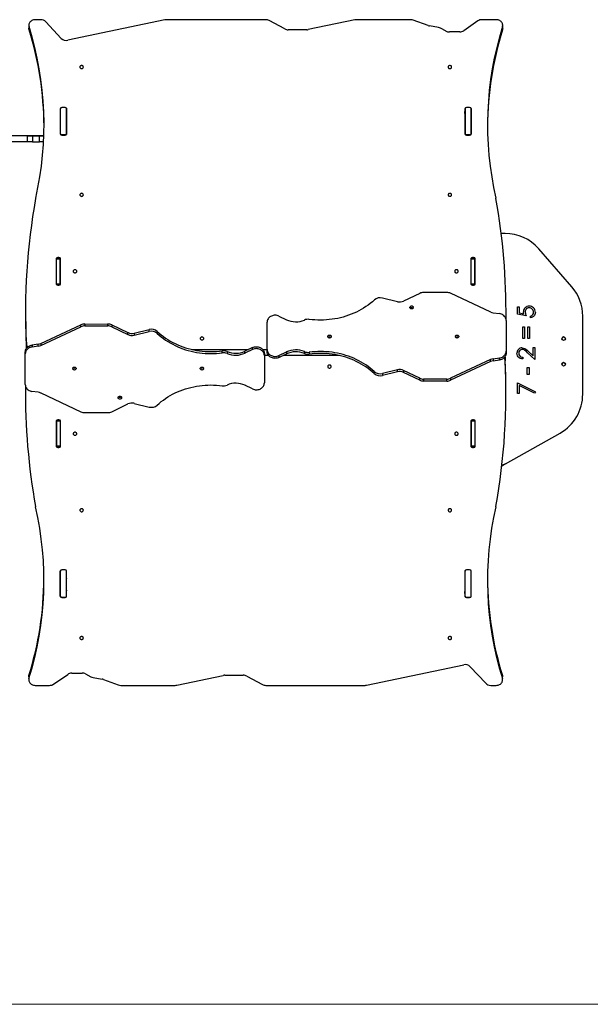
# Model space of a CAD drawing. Units: millimetres. Extents: x 181 to 283, y 67 to 161.
# Drawn here: x 212 to 248, y 67 to 129 of the extents above; entities that cross this region are included whole.
import ezdxf

# ---------------------------------------------------------------- set-up
doc = ezdxf.new("R2010")
doc.units = ezdxf.units.MM

msp = doc.modelspace()

# ---------------------------------------------------------------- linework, layer by layer
at = {"color": 7, "linetype": 'Continuous', "lineweight": 25}
for p, q in [((213.015, 128.566), (213.015, 128.372)), ((213.029, 128.477), (213.029, 128.283)), ((213.763, 128.91), (213.415, 128.91)), ((215.05, 127.739), (214.075, 128.782)), ((221.549, 128.9), (215.456, 127.62)), ((227.87, 128.91), (221.644, 128.91)), ((229.068, 128.329), (228.081, 128.858)), ((233.455, 128.9), (230.537, 128.287)), ((236.973, 128.91), (233.55, 128.91)), ((238.055, 128.541), (237.13, 128.882)), ((238.705, 128.424), (238.136, 128.52)), ((239.181, 128.195), (238.839, 128.378)), ((241.18, 128.834), (240.295, 128.22)), ((242.337, 128.91), (241.431, 128.91)), ((242.724, 128.283), (242.724, 128.477)), ((242.737, 128.372), (242.737, 128.566)), ((230.442, 128.278), (229.279, 128.278)), ((240.044, 128.143), (239.392, 128.143)), ((214.984, 123.322), (214.984, 121.755)), ((214.989, 123.351), (214.989, 121.726)), ((215.284, 123.408), (215.084, 123.408)), ((215.284, 123.408), (215.084, 123.408)), ((215.369, 123.366), (215.369, 121.711)), ((215.384, 121.755), (215.384, 123.322)), ((240.364, 123.322), (240.364, 121.755)), ((240.369, 123.091), (240.369, 123.158)), ((240.369, 123.051), (240.369, 123.091)), ((240.379, 123.367), (240.379, 121.71)), ((240.664, 123.408), (240.464, 123.408)), ((240.664, 123.408), (240.464, 123.408)), ((240.759, 123.349), (240.759, 121.728)), ((240.764, 121.755), (240.764, 123.322)), ((214.989, 122.547), (214.984, 122.547)), ((215.379, 122.235), (215.384, 122.235)), ((240.364, 122.235), (240.369, 122.235)), ((240.764, 122.596), (240.759, 122.596)), ((240.764, 122.578), (240.759, 122.578)), ((212.936, 121.631), (211.736, 121.631)), ((213.489, 121.631), (212.089, 121.631)), ((212.936, 121.631), (212.936, 121.631)), ((212.936, 121.251), (212.936, 121.631)), ((213.236, 121.631), (213.676, 121.631)), ((213.236, 121.631), (213.236, 121.251)), ((213.676, 121.251), (213.676, 121.631)), ((213.789, 121.631), (213.789, 121.631)), ((213.955, 121.631), (213.789, 121.631)), ((214.989, 122.167), (214.984, 122.167)), ((214.989, 122.143), (214.984, 122.143)), ((215.344, 121.686), (215.023, 121.686)), ((215.084, 121.669), (215.284, 121.669)), ((215.379, 122.065), (215.379, 122.067)), ((215.384, 122.067), (215.379, 122.067)), ((215.384, 122.065), (215.379, 122.065)), ((240.369, 122.067), (240.364, 122.067)), ((240.369, 122.065), (240.364, 122.065)), ((240.369, 122.065), (240.369, 122.067)), ((240.724, 121.686), (240.403, 121.686)), ((240.464, 121.669), (240.664, 121.669)), ((240.764, 122.098), (240.759, 122.098)), ((212.936, 121.251), (211.736, 121.251)), ((213.236, 121.251), (213.676, 121.251)), ((242.883, 115.513), (242.645, 115.513)), ((247.07, 112.17), (244.994, 114.552)), ((214.734, 113.924), (214.734, 112.357)), ((214.749, 113.907), (214.749, 113.954)), ((214.989, 113.907), (214.749, 113.907)), ((214.749, 112.354), (214.749, 113.907)), ((214.979, 113.956), (214.759, 113.956)), ((214.904, 114.01), (214.834, 114.01)), ((214.989, 113.954), (214.989, 113.907)), ((214.989, 112.354), (214.989, 113.907)), ((215.004, 112.357), (215.004, 113.924)), ((240.744, 113.924), (240.744, 112.357)), ((240.759, 113.907), (240.759, 113.954)), ((240.999, 113.907), (240.759, 113.907)), ((240.759, 112.354), (240.759, 113.907)), ((240.989, 113.956), (240.769, 113.956)), ((240.914, 114.01), (240.844, 114.01)), ((240.999, 113.954), (240.999, 113.907)), ((240.999, 112.354), (240.999, 113.907)), ((241.014, 112.357), (241.014, 113.924)), ((214.734, 112.894), (214.749, 112.894)), ((214.749, 112.354), (214.989, 112.354)), ((214.749, 112.311), (214.749, 112.354)), ((214.989, 112.354), (214.989, 112.311)), ((240.759, 112.354), (240.999, 112.354)), ((240.759, 112.311), (240.759, 112.354)), ((240.999, 112.906), (241.014, 112.906)), ((240.999, 112.354), (240.999, 112.311)), ((214.834, 112.271), (214.904, 112.271)), ((237.534, 111.758), (236.516, 111.271)), ((239.234, 111.812), (237.777, 111.812)), ((241.984, 110.586), (239.472, 111.76)), ((240.844, 112.271), (240.914, 112.271)), ((236.136, 111.234), (235.19, 111.467)), ((212.806, 110.611), (212.806, 110.417)), ((242.144, 110.54), (242.536, 110.486)), ((242.947, 110.417), (242.947, 110.611)), ((243.659, 110.909), (243.771, 110.909)), ((243.659, 110.457), (243.659, 110.909)), ((243.659, 110.909), (243.771, 110.909)), ((243.771, 110.909), (243.771, 110.535)), ((243.771, 110.535), (244.061, 110.475)), ((243.771, 110.535), (244.061, 110.475)), ((243.771, 110.535), (243.771, 110.535)), ((244.061, 110.475), (244.061, 110.475)), ((244.399, 110.951), (244.399, 110.951)), ((227.959, 108.237), (227.959, 109.954)), ((228.702, 110.331), (229.174, 110.105)), ((242.946, 110.152), (242.947, 110.417)), ((242.957, 110.06), (242.957, 108.133)), ((244.209, 110.345), (243.659, 110.457)), ((244.476, 110.232), (244.476, 110.331)), ((247.759, 105.443), (247.759, 110.331)), ((213.767, 108.614), (216.279, 109.786)), ((213.767, 108.492), (216.279, 109.664)), ((216.279, 109.664), (216.279, 109.786)), ((216.517, 109.838), (216.517, 109.716)), ((216.517, 109.838), (217.974, 109.837)), ((216.517, 109.716), (217.974, 109.716)), ((217.974, 109.716), (217.974, 109.837)), ((218.217, 109.783), (218.217, 109.661)), ((218.217, 109.783), (219.234, 109.296)), ((218.217, 109.661), (219.234, 109.174)), ((219.234, 109.174), (219.234, 109.296)), ((219.615, 109.258), (220.56, 109.491)), ((219.615, 109.136), (220.56, 109.369)), ((219.615, 109.258), (219.615, 109.136)), ((220.56, 109.369), (220.56, 109.491)), ((221.064, 109.37), (221.064, 109.248)), ((243.997, 109.654), (244.096, 109.654)), ((243.997, 108.92), (243.997, 109.654)), ((243.997, 109.654), (244.096, 109.654)), ((244.096, 109.654), (244.096, 108.92)), ((244.321, 109.654), (244.42, 109.654)), ((244.321, 108.92), (244.321, 109.654)), ((244.321, 109.654), (244.42, 109.654)), ((244.42, 109.654), (244.42, 108.92)), ((213.767, 108.614), (213.767, 108.492)), ((244.096, 108.92), (243.997, 108.92)), ((244.42, 108.92), (244.321, 108.92)), ((212.791, 107.967), (212.791, 108.089)), ((212.858, 108.378), (212.858, 108.571)), ((213.606, 108.567), (213.214, 108.514)), ((213.214, 108.514), (213.214, 108.392)), ((213.606, 108.445), (213.214, 108.392)), ((213.606, 108.445), (213.606, 108.567)), ((223.241, 108.242), (226.797, 108.242)), ((225.15, 108.033), (225.15, 108.155)), ((225.452, 108.115), (225.452, 107.993)), ((227.046, 108.361), (226.573, 108.135)), ((227.046, 108.239), (226.573, 108.013)), ((226.573, 108.013), (226.573, 108.135)), ((227.046, 108.239), (227.046, 108.361)), ((227.689, 108.242), (227.959, 108.242)), ((227.959, 108.115), (227.959, 108.237)), ((228.702, 107.861), (229.174, 108.087)), ((229.174, 108.087), (229.174, 107.965)), ((230.296, 107.985), (230.296, 108.107)), ((230.598, 108.066), (230.598, 107.944)), ((242.957, 108.133), (242.957, 108.011)), ((243.957, 108.342), (243.957, 108.342)), ((244.759, 107.609), (244.303, 108.035)), ((244.352, 108.12), (244.646, 107.844)), ((244.352, 108.12), (244.646, 107.844)), ((244.352, 108.12), (244.352, 108.12)), ((244.646, 108.356), (244.759, 108.356)), ((244.646, 107.844), (244.646, 108.356)), ((244.646, 108.356), (244.759, 108.356)), ((244.759, 108.356), (244.759, 107.609)), ((212.791, 106.039), (212.791, 107.967)), ((227.789, 107.984), (227.789, 107.862)), ((227.789, 107.862), (227.789, 106.145)), ((228.059, 107.858), (227.789, 107.858)), ((228.702, 107.739), (229.174, 107.965)), ((228.702, 107.861), (228.702, 107.739)), ((232.507, 107.858), (228.951, 107.858)), ((241.981, 107.608), (239.469, 106.435)), ((241.981, 107.486), (239.469, 106.313)), ((241.981, 107.486), (241.981, 107.608)), ((242.142, 107.655), (242.534, 107.707)), ((242.142, 107.655), (242.142, 107.533)), ((242.142, 107.533), (242.534, 107.585)), ((242.534, 107.585), (242.534, 107.707)), ((242.89, 107.722), (242.89, 107.528)), ((243.997, 107.75), (243.997, 107.651)), ((244.646, 107.844), (244.646, 107.844)), ((234.684, 106.729), (234.684, 106.851)), ((236.133, 106.963), (235.188, 106.73)), ((236.133, 106.841), (235.188, 106.609)), ((236.133, 106.841), (236.133, 106.963)), ((237.531, 106.438), (236.513, 106.925)), ((236.513, 106.925), (236.513, 106.803)), ((237.531, 106.316), (236.513, 106.803)), ((244.279, 107.101), (244.392, 107.101)), ((244.279, 106.678), (244.279, 107.101)), ((244.279, 107.101), (244.392, 107.101)), ((244.392, 107.101), (244.392, 106.678)), ((235.188, 106.73), (235.188, 106.609)), ((237.531, 106.316), (237.531, 106.438)), ((239.231, 106.383), (237.774, 106.384)), ((237.774, 106.384), (237.774, 106.262)), ((239.231, 106.261), (237.774, 106.262)), ((239.231, 106.261), (239.231, 106.383)), ((239.469, 106.435), (239.469, 106.313)), ((243.659, 106.156), (244.787, 105.578)), ((243.659, 105.479), (243.659, 106.156)), ((243.659, 106.156), (244.787, 105.578)), ((244.392, 106.678), (244.279, 106.678)), ((212.802, 105.947), (212.801, 105.682)), ((212.801, 105.682), (212.801, 105.489)), ((213.604, 105.56), (213.212, 105.614)), ((227.046, 105.769), (226.573, 105.994)), ((242.942, 105.489), (242.942, 105.682)), ((243.771, 105.989), (243.771, 105.479)), ((244.74, 105.493), (243.771, 105.989)), ((244.787, 105.578), (244.74, 105.493)), ((213.764, 105.513), (216.276, 104.339)), ((243.771, 105.479), (243.659, 105.479)), ((247.759, 105.443), (247.759, 105.443)), ((218.214, 104.341), (219.232, 104.828)), ((219.612, 104.865), (220.557, 104.632)), ((214.734, 103.742), (214.734, 102.175)), ((214.749, 103.742), (214.749, 103.788)), ((214.989, 103.742), (214.749, 103.742)), ((214.749, 103.742), (214.749, 102.192)), ((214.904, 103.829), (214.834, 103.829)), ((214.989, 103.788), (214.989, 103.742)), ((214.989, 103.742), (214.989, 102.192)), ((215.004, 102.175), (215.004, 103.742)), ((216.514, 104.287), (217.971, 104.287)), ((240.744, 103.742), (240.744, 102.175)), ((240.759, 103.742), (240.759, 103.788)), ((240.999, 103.742), (240.759, 103.742)), ((240.759, 103.742), (240.759, 102.192)), ((240.914, 103.829), (240.844, 103.829)), ((240.999, 103.788), (240.999, 103.742)), ((240.999, 103.742), (240.999, 102.192)), ((241.014, 102.175), (241.014, 103.742)), ((214.749, 103.177), (214.734, 103.177)), ((241.014, 103.189), (240.999, 103.189)), ((242.915, 101.074), (246.335, 103.005)), ((242.915, 101.074), (246.335, 103.005)), ((246.335, 103.005), (246.335, 103.005)), ((214.749, 102.192), (214.989, 102.192)), ((214.749, 102.146), (214.749, 102.192)), ((214.759, 102.143), (214.979, 102.143)), ((214.834, 102.089), (214.904, 102.089)), ((214.989, 102.192), (214.989, 102.146)), ((240.759, 102.192), (240.999, 102.192)), ((240.759, 102.146), (240.759, 102.192)), ((240.768, 102.143), (240.989, 102.143)), ((240.844, 102.089), (240.914, 102.089)), ((240.999, 102.192), (240.999, 102.146)), ((242.915, 101.074), (242.915, 101.074)), ((215.284, 94.431), (215.084, 94.431)), ((240.664, 94.431), (240.464, 94.431)), ((214.984, 94.344), (214.984, 92.777)), ((214.989, 92.75), (214.989, 94.372)), ((215.369, 92.732), (215.369, 94.39)), ((215.379, 94.05), (215.384, 94.05)), ((215.379, 93.88), (215.379, 93.881)), ((215.384, 93.881), (215.379, 93.881)), ((215.384, 93.88), (215.379, 93.88)), ((215.384, 92.777), (215.384, 94.344)), ((240.364, 94.344), (240.364, 92.777)), ((240.364, 94.05), (240.369, 94.05)), ((240.369, 93.881), (240.364, 93.881)), ((240.369, 93.88), (240.364, 93.88)), ((240.369, 93.88), (240.369, 93.881)), ((240.379, 92.733), (240.379, 94.389)), ((240.759, 92.748), (240.759, 94.373)), ((240.764, 92.777), (240.764, 94.344)), ((215.023, 92.709), (215.345, 92.709)), ((215.084, 92.691), (215.284, 92.691)), ((240.369, 93.066), (240.369, 93.065)), ((240.369, 92.943), (240.369, 93.065)), ((240.403, 92.709), (240.725, 92.709)), ((240.464, 92.691), (240.664, 92.691)), ((234.199, 87.199), (240.291, 88.479)), ((240.698, 88.36), (241.673, 87.318)), ((213.011, 87.727), (213.011, 87.534)), ((213.024, 87.816), (213.024, 87.623)), ((214.568, 87.265), (215.453, 87.88)), ((215.704, 87.956), (216.356, 87.956)), ((216.567, 87.904), (216.908, 87.721)), ((217.043, 87.676), (217.612, 87.58)), ((222.293, 87.199), (225.211, 87.812)), ((225.305, 87.822), (226.468, 87.822)), ((226.68, 87.77), (227.667, 87.241)), ((242.719, 87.623), (242.719, 87.816)), ((242.732, 87.534), (242.732, 87.727)), ((213.411, 87.189), (214.317, 87.189)), ((217.693, 87.558), (218.618, 87.217)), ((218.775, 87.189), (222.198, 87.189)), ((227.878, 87.189), (234.104, 87.189)), ((241.985, 87.189), (242.332, 87.189))]:
    msp.add_line(p, q, dxfattribs=at)
at = {"color": 9, "linetype": 'Continuous', "lineweight": 25}
for p, q in [((215.084, 123.408), (215.084, 123.408)), ((215.284, 123.408), (215.284, 123.408)), ((240.464, 123.408), (240.464, 123.408)), ((240.664, 123.408), (240.664, 123.408)), ((214.834, 114.01), (214.834, 113.956)), ((214.904, 113.956), (214.904, 114.01)), ((240.844, 114.01), (240.844, 113.956)), ((240.914, 113.956), (240.914, 114.01)), ((214.749, 112.85), (214.734, 112.85)), ((241.014, 112.837), (240.999, 112.837)), ((214.734, 103.245), (214.749, 103.245)), ((240.999, 103.233), (241.014, 103.233)), ((214.834, 102.143), (214.834, 102.089)), ((214.904, 102.089), (214.904, 102.143)), ((240.844, 102.143), (240.844, 102.089)), ((240.914, 102.089), (240.914, 102.143)), ((215.084, 92.709), (215.084, 92.691)), ((215.284, 92.691), (215.284, 92.709)), ((240.464, 92.709), (240.464, 92.691)), ((240.664, 92.691), (240.664, 92.709))]:
    msp.add_line(p, q, dxfattribs=at)
at = {"color": 7, "linetype": 'Continuous', "lineweight": 18}
msp.add_line((267.759, 67.199), (180.609, 67.199), dxfattribs=at)
at = {"color": 7, "linetype": 'Continuous', "lineweight": 25, "flags": 128}
for points in [[(213.415, 128.91), (213.359, 128.907), (213.304, 128.896), (213.251, 128.88), (213.202, 128.857), (213.156, 128.828), (213.116, 128.794), (213.082, 128.756), (213.054, 128.713), (213.034, 128.668), (213.021, 128.621), (213.015, 128.573), (213.018, 128.524), (213.029, 128.477)], [(213.029, 128.283), (213.018, 128.331), (213.015, 128.372)], [(242.724, 128.477), (242.734, 128.524), (242.737, 128.573), (242.732, 128.621), (242.719, 128.668), (242.699, 128.713), (242.671, 128.756), (242.637, 128.794), (242.596, 128.828), (242.551, 128.857), (242.501, 128.88), (242.449, 128.896), (242.393, 128.907), (242.337, 128.91)], [(242.737, 128.372), (242.734, 128.331), (242.724, 128.283)], [(216.324, 125.848), (216.352, 125.851), (216.379, 125.861), (216.401, 125.876), (216.419, 125.896), (216.43, 125.918), (216.434, 125.943), (216.43, 125.967), (216.419, 125.99), (216.401, 126.01), (216.379, 126.025), (216.352, 126.034), (216.324, 126.038), (216.295, 126.034), (216.269, 126.025), (216.246, 126.01), (216.228, 125.99), (216.217, 125.967), (216.214, 125.943), (216.217, 125.918), (216.228, 125.896), (216.246, 125.876), (216.269, 125.861), (216.295, 125.851), (216.324, 125.848)], [(239.424, 125.848), (239.452, 125.851), (239.479, 125.861), (239.501, 125.876), (239.519, 125.896), (239.53, 125.918), (239.534, 125.943), (239.53, 125.967), (239.519, 125.99), (239.501, 126.01), (239.479, 126.025), (239.452, 126.034), (239.424, 126.038), (239.395, 126.034), (239.369, 126.025), (239.346, 126.01), (239.328, 125.99), (239.317, 125.967), (239.314, 125.943), (239.317, 125.918), (239.328, 125.896), (239.346, 125.876), (239.369, 125.861), (239.395, 125.851), (239.424, 125.848)], [(214.989, 123.158), (214.985, 123.146), (214.984, 123.129)], [(215.384, 123.091), (215.373, 123.091), (215.369, 123.091)], [(215.384, 123.091), (215.373, 123.091), (215.369, 123.091)], [(215.384, 123.051), (215.373, 123.051), (215.369, 123.051)], [(240.369, 123.091), (240.365, 123.091), (240.364, 123.091)], [(240.369, 123.091), (240.365, 123.091), (240.364, 123.091)], [(240.369, 123.051), (240.365, 123.051), (240.364, 123.051)], [(240.764, 123.129), (240.762, 123.146), (240.759, 123.156)], [(212.936, 121.631), (212.939, 121.631), (212.95, 121.631), (212.968, 121.631), (212.993, 121.631), (213.024, 121.631), (213.059, 121.631), (213.1, 121.631), (213.143, 121.631), (213.189, 121.631), (213.236, 121.631)], [(213.789, 121.631), (213.786, 121.631), (213.775, 121.631), (213.757, 121.631), (213.732, 121.631), (213.701, 121.631), (213.666, 121.631), (213.625, 121.631), (213.582, 121.631), (213.536, 121.631), (213.489, 121.631)], [(213.676, 121.631), (213.723, 121.631), (213.769, 121.631), (213.812, 121.631), (213.852, 121.631), (213.888, 121.631), (213.919, 121.631), (213.943, 121.631), (213.955, 121.631)], [(213.236, 121.251), (213.189, 121.251), (213.143, 121.251), (213.1, 121.251), (213.059, 121.251), (213.024, 121.251), (212.993, 121.251), (212.968, 121.251), (212.95, 121.251), (212.939, 121.251), (212.936, 121.251)], [(213.939, 121.251), (213.919, 121.251), (213.888, 121.251), (213.852, 121.251), (213.812, 121.251), (213.769, 121.251), (213.723, 121.251), (213.676, 121.251)], [(216.324, 117.839), (216.352, 117.842), (216.379, 117.852), (216.401, 117.867), (216.419, 117.886), (216.43, 117.909), (216.434, 117.934), (216.43, 117.958), (216.419, 117.981), (216.401, 118.001), (216.379, 118.016), (216.352, 118.025), (216.324, 118.029), (216.295, 118.025), (216.269, 118.016), (216.246, 118.001), (216.228, 117.981), (216.217, 117.958), (216.214, 117.934), (216.217, 117.909), (216.228, 117.886), (216.246, 117.867), (216.269, 117.852), (216.295, 117.842), (216.324, 117.839)], [(239.424, 117.839), (239.452, 117.842), (239.479, 117.852), (239.501, 117.867), (239.519, 117.886), (239.53, 117.909), (239.534, 117.934), (239.53, 117.958), (239.519, 117.981), (239.501, 118.001), (239.479, 118.016), (239.452, 118.025), (239.424, 118.029), (239.395, 118.025), (239.369, 118.016), (239.346, 118.001), (239.328, 117.981), (239.317, 117.958), (239.314, 117.934), (239.317, 117.909), (239.328, 117.886), (239.346, 117.867), (239.369, 117.852), (239.395, 117.842), (239.424, 117.839)], [(215.911, 113.046), (215.939, 113.049), (215.966, 113.058), (215.989, 113.074), (216.006, 113.093), (216.017, 113.116), (216.021, 113.14), (216.017, 113.165), (216.006, 113.188), (215.989, 113.207), (215.966, 113.223), (215.939, 113.232), (215.911, 113.235), (215.882, 113.232), (215.856, 113.223), (215.833, 113.207), (215.816, 113.188), (215.805, 113.165), (215.801, 113.14), (215.805, 113.116), (215.816, 113.093), (215.833, 113.074), (215.856, 113.058), (215.882, 113.049), (215.911, 113.046)], [(239.837, 113.046), (239.865, 113.049), (239.892, 113.058), (239.915, 113.074), (239.932, 113.093), (239.943, 113.116), (239.947, 113.14), (239.943, 113.165), (239.932, 113.188), (239.915, 113.207), (239.892, 113.223), (239.865, 113.232), (239.837, 113.235), (239.808, 113.232), (239.782, 113.223), (239.759, 113.207), (239.742, 113.188), (239.731, 113.165), (239.727, 113.14), (239.731, 113.116), (239.742, 113.093), (239.759, 113.074), (239.782, 113.058), (239.808, 113.049), (239.837, 113.046)], [(234.687, 111.346), (234.562, 111.235), (234.432, 111.128), (234.297, 111.026), (234.158, 110.928), (234.014, 110.835), (233.866, 110.746), (233.715, 110.663), (233.56, 110.585), (233.401, 110.512), (233.239, 110.445), (233.074, 110.383), (232.907, 110.327), (232.737, 110.276), (232.565, 110.231), (232.391, 110.192), (232.215, 110.159), (232.038, 110.132), (231.86, 110.11), (231.681, 110.095), (231.502, 110.086), (231.322, 110.082), (231.142, 110.085), (230.963, 110.094), (230.784, 110.109), (230.606, 110.129)], [(237.024, 110.783), (236.995, 110.786), (236.969, 110.795), (236.946, 110.81), (236.929, 110.83), (236.918, 110.853), (236.914, 110.877), (236.918, 110.902), (236.929, 110.925), (236.946, 110.944), (236.969, 110.959), (236.995, 110.969), (237.024, 110.972), (237.052, 110.969), (237.079, 110.959), (237.102, 110.944), (237.119, 110.925), (237.13, 110.902), (237.134, 110.877), (237.13, 110.853), (237.119, 110.83), (237.102, 110.81), (237.079, 110.795), (237.052, 110.786), (237.024, 110.783)], [(242.957, 110.06), (242.953, 110.115), (242.941, 110.17), (242.921, 110.222), (242.893, 110.272), (242.858, 110.318), (242.816, 110.36), (242.769, 110.397), (242.716, 110.429), (242.659, 110.454), (242.599, 110.473), (242.536, 110.486)], [(244.061, 110.475), (244.044, 110.547), (244.039, 110.605)], [(244.395, 110.852), (244.339, 110.847), (244.285, 110.829), (244.238, 110.798), (244.2, 110.756), (244.172, 110.704), (244.157, 110.646), (244.152, 110.587)], [(244.476, 110.331), (244.537, 110.349), (244.591, 110.383), (244.632, 110.431), (244.663, 110.499), (244.674, 110.573)], [(244.476, 110.331), (244.537, 110.349), (244.591, 110.383), (244.632, 110.431), (244.663, 110.499), (244.674, 110.573)], [(244.787, 110.567), (244.78, 110.498), (244.76, 110.43), (244.724, 110.37), (244.676, 110.318), (244.616, 110.276), (244.548, 110.247), (244.476, 110.232)], [(228.702, 110.331), (228.647, 110.353), (228.589, 110.37), (228.529, 110.381), (228.468, 110.385), (228.407, 110.383), (228.347, 110.374), (228.288, 110.359), (228.232, 110.338), (228.18, 110.311), (228.131, 110.279), (228.088, 110.242), (228.05, 110.201), (228.018, 110.156), (227.993, 110.109), (227.974, 110.058), (227.963, 110.007), (227.959, 109.954)], [(221.064, 109.37), (221.189, 109.259), (221.319, 109.151), (221.454, 109.049), (221.593, 108.951), (221.737, 108.858), (221.885, 108.769), (222.037, 108.686), (222.192, 108.608), (222.351, 108.535), (222.513, 108.468), (222.678, 108.406), (222.846, 108.349), (223.016, 108.299), (223.188, 108.254), (223.363, 108.215), (223.538, 108.182), (223.716, 108.155), (223.894, 108.134), (224.073, 108.119), (224.253, 108.11), (224.433, 108.107), (224.613, 108.11), (224.792, 108.119), (224.971, 108.134), (225.15, 108.155)], [(221.064, 109.248), (221.189, 109.137), (221.319, 109.029), (221.454, 108.927), (221.593, 108.829), (221.737, 108.736), (221.885, 108.647), (222.037, 108.564), (222.192, 108.486), (222.351, 108.413), (222.513, 108.346), (222.678, 108.284), (222.846, 108.227), (223.016, 108.177), (223.188, 108.132), (223.363, 108.093), (223.538, 108.06), (223.716, 108.033), (223.894, 108.012), (224.073, 107.997), (224.253, 107.988), (224.433, 107.985), (224.613, 107.988), (224.792, 107.997), (224.971, 108.012), (225.15, 108.033)], [(223.876, 108.836), (223.905, 108.839), (223.931, 108.848), (223.954, 108.864), (223.972, 108.883), (223.983, 108.906), (223.986, 108.931), (223.983, 108.955), (223.972, 108.978), (223.954, 108.998), (223.931, 109.013), (223.905, 109.022), (223.876, 109.025), (223.848, 109.022), (223.821, 109.013), (223.799, 108.998), (223.781, 108.978), (223.77, 108.955), (223.766, 108.931), (223.77, 108.906), (223.781, 108.883), (223.799, 108.864), (223.821, 108.848), (223.848, 108.839), (223.876, 108.836)], [(231.876, 108.958), (231.848, 108.961), (231.821, 108.97), (231.799, 108.986), (231.781, 109.005), (231.77, 109.028), (231.766, 109.053), (231.77, 109.077), (231.781, 109.1), (231.799, 109.12), (231.821, 109.135), (231.848, 109.144), (231.876, 109.147), (231.905, 109.144), (231.931, 109.135), (231.954, 109.12), (231.972, 109.1), (231.983, 109.077), (231.986, 109.053), (231.983, 109.028), (231.972, 109.005), (231.954, 108.986), (231.931, 108.97), (231.905, 108.961), (231.876, 108.958)], [(239.876, 108.958), (239.848, 108.961), (239.821, 108.97), (239.799, 108.986), (239.781, 109.005), (239.77, 109.028), (239.766, 109.053), (239.77, 109.077), (239.781, 109.1), (239.799, 109.12), (239.821, 109.135), (239.848, 109.144), (239.876, 109.147), (239.905, 109.144), (239.931, 109.135), (239.954, 109.12), (239.972, 109.1), (239.983, 109.077), (239.986, 109.053), (239.983, 109.028), (239.972, 109.005), (239.954, 108.986), (239.931, 108.97), (239.905, 108.961), (239.876, 108.958)], [(212.791, 108.089), (212.795, 108.144), (212.807, 108.198), (212.827, 108.251), (212.855, 108.301), (212.891, 108.347), (212.932, 108.389), (212.98, 108.426), (213.033, 108.458), (213.09, 108.483), (213.151, 108.502), (213.214, 108.514)], [(213.214, 108.392), (213.151, 108.38), (213.09, 108.361), (213.033, 108.336), (212.98, 108.304), (212.932, 108.267), (212.891, 108.225), (212.855, 108.179), (212.827, 108.129), (212.807, 108.076), (212.795, 108.022), (212.791, 107.967)], [(212.867, 108.318), (212.864, 108.33), (212.858, 108.378)], [(227.046, 108.361), (227.101, 108.383), (227.159, 108.4), (227.219, 108.41), (227.28, 108.415), (227.341, 108.412), (227.401, 108.404), (227.459, 108.389), (227.515, 108.368), (227.568, 108.341), (227.616, 108.309), (227.66, 108.272), (227.698, 108.231), (227.73, 108.186), (227.755, 108.138), (227.774, 108.088), (227.785, 108.037), (227.789, 107.984)], [(227.789, 107.862), (227.785, 107.915), (227.774, 107.966), (227.755, 108.016), (227.73, 108.064), (227.698, 108.109), (227.66, 108.15), (227.616, 108.187), (227.568, 108.219), (227.515, 108.246), (227.459, 108.267), (227.401, 108.282), (227.341, 108.29), (227.28, 108.293), (227.219, 108.288), (227.159, 108.278), (227.101, 108.261), (227.046, 108.239)], [(227.959, 108.237), (227.963, 108.185), (227.974, 108.133), (227.993, 108.083), (228.018, 108.035), (228.05, 107.99), (228.088, 107.949), (228.131, 107.912), (228.18, 107.88), (228.232, 107.853), (228.288, 107.832), (228.347, 107.818), (228.407, 107.809), (228.468, 107.807), (228.529, 107.811), (228.589, 107.821), (228.647, 107.838), (228.702, 107.861)], [(228.702, 107.739), (228.647, 107.716), (228.589, 107.699), (228.529, 107.689), (228.468, 107.685), (228.407, 107.687), (228.347, 107.696), (228.288, 107.711), (228.232, 107.731), (228.18, 107.758), (228.131, 107.79), (228.088, 107.827), (228.05, 107.868), (228.018, 107.913), (227.993, 107.961), (227.974, 108.011), (227.963, 108.063), (227.959, 108.115)], [(234.684, 106.851), (234.559, 106.963), (234.429, 107.07), (234.294, 107.172), (234.155, 107.27), (234.011, 107.364), (233.863, 107.452), (233.711, 107.535), (233.556, 107.613), (233.397, 107.686), (233.235, 107.754), (233.07, 107.816), (232.902, 107.872), (232.732, 107.922), (232.559, 107.967), (232.385, 108.006), (232.209, 108.039), (232.032, 108.066), (231.854, 108.087), (231.675, 108.103), (231.495, 108.112), (231.315, 108.115), (231.135, 108.112), (230.955, 108.102), (230.776, 108.087), (230.598, 108.066)], [(242.534, 107.707), (242.597, 107.719), (242.657, 107.738), (242.715, 107.763), (242.768, 107.795), (242.815, 107.832), (242.857, 107.874), (242.892, 107.921), (242.92, 107.97), (242.941, 108.023), (242.953, 108.077), (242.957, 108.133)], [(242.957, 108.011), (242.953, 107.955), (242.941, 107.901), (242.92, 107.848), (242.892, 107.799), (242.857, 107.752), (242.815, 107.71), (242.768, 107.673), (242.715, 107.641), (242.657, 107.616), (242.597, 107.597), (242.534, 107.585)], [(243.997, 107.651), (243.918, 107.66), (243.841, 107.684), (243.772, 107.724), (243.714, 107.778), (243.667, 107.848), (243.639, 107.927), (243.63, 108.01)], [(243.743, 108.005), (243.753, 107.931), (243.783, 107.863), (243.833, 107.808), (243.883, 107.777), (243.939, 107.759), (243.997, 107.75)], [(243.743, 108.005), (243.753, 107.931), (243.783, 107.863), (243.833, 107.808), (243.883, 107.777), (243.939, 107.759), (243.997, 107.75)], [(243.957, 108.342), (244.043, 108.332), (244.124, 108.301), (244.197, 108.253), (244.276, 108.188), (244.352, 108.12)], [(243.957, 108.342), (244.043, 108.332), (244.124, 108.301), (244.197, 108.253), (244.276, 108.188), (244.352, 108.12)], [(244.303, 108.035), (244.22, 108.113), (244.132, 108.185), (244.081, 108.216), (244.025, 108.237), (243.966, 108.243)], [(234.684, 106.729), (234.559, 106.841), (234.429, 106.948), (234.294, 107.05), (234.155, 107.148), (234.011, 107.242), (233.863, 107.33), (233.711, 107.413), (233.556, 107.491), (233.397, 107.564), (233.235, 107.632), (233.07, 107.694), (232.902, 107.75), (232.732, 107.8), (232.559, 107.845), (232.385, 107.884), (232.209, 107.917), (232.032, 107.944), (231.854, 107.965), (231.675, 107.981), (231.495, 107.99), (231.315, 107.993), (231.135, 107.99), (230.955, 107.98), (230.776, 107.965), (230.598, 107.944)], [(242.88, 107.781), (242.883, 107.769), (242.89, 107.722)], [(215.871, 107.141), (215.9, 107.138), (215.926, 107.129), (215.949, 107.114), (215.967, 107.094), (215.978, 107.071), (215.981, 107.047), (215.978, 107.022), (215.967, 106.999), (215.949, 106.98), (215.926, 106.965), (215.9, 106.955), (215.871, 106.952), (215.843, 106.955), (215.816, 106.965), (215.794, 106.98), (215.776, 106.999), (215.765, 107.022), (215.761, 107.047), (215.765, 107.071), (215.776, 107.094), (215.794, 107.114), (215.816, 107.129), (215.843, 107.138), (215.871, 107.141)], [(223.871, 107.141), (223.9, 107.138), (223.926, 107.129), (223.949, 107.114), (223.967, 107.094), (223.978, 107.071), (223.981, 107.047), (223.978, 107.022), (223.967, 106.999), (223.949, 106.98), (223.926, 106.965), (223.9, 106.955), (223.871, 106.952), (223.843, 106.955), (223.816, 106.965), (223.794, 106.98), (223.776, 106.999), (223.765, 107.022), (223.761, 107.047), (223.765, 107.071), (223.776, 107.094), (223.794, 107.114), (223.816, 107.129), (223.843, 107.138), (223.871, 107.141)], [(231.871, 107.263), (231.843, 107.26), (231.816, 107.251), (231.794, 107.236), (231.776, 107.216), (231.765, 107.193), (231.761, 107.169), (231.765, 107.144), (231.776, 107.121), (231.794, 107.102), (231.816, 107.087), (231.843, 107.077), (231.871, 107.074), (231.9, 107.077), (231.926, 107.087), (231.949, 107.102), (231.967, 107.121), (231.978, 107.144), (231.981, 107.169), (231.978, 107.193), (231.967, 107.216), (231.949, 107.236), (231.926, 107.251), (231.9, 107.26), (231.871, 107.263)], [(227.046, 105.769), (227.101, 105.746), (227.159, 105.729), (227.219, 105.719), (227.28, 105.714), (227.341, 105.717), (227.401, 105.725), (227.459, 105.74), (227.515, 105.761), (227.568, 105.788), (227.616, 105.82), (227.66, 105.857), (227.698, 105.898), (227.73, 105.943), (227.755, 105.991), (227.774, 106.041), (227.785, 106.093), (227.789, 106.145)], [(212.791, 106.039), (212.795, 105.984), (212.807, 105.93), (212.827, 105.877), (212.855, 105.827), (212.89, 105.781), (212.932, 105.739), (212.979, 105.702), (213.032, 105.67), (213.089, 105.645), (213.149, 105.626), (213.212, 105.614)], [(221.061, 104.753), (221.186, 104.864), (221.316, 104.971), (221.451, 105.074), (221.59, 105.172), (221.734, 105.265), (221.881, 105.353), (222.033, 105.436), (222.188, 105.514), (222.347, 105.587), (222.509, 105.654), (222.674, 105.716), (222.841, 105.772), (223.011, 105.823), (223.183, 105.868), (223.357, 105.907), (223.532, 105.94), (223.709, 105.968), (223.888, 105.989), (224.066, 106.004), (224.246, 106.014), (224.426, 106.017), (224.605, 106.014), (224.785, 106.005), (224.964, 105.991), (225.142, 105.97)], [(218.724, 105.317), (218.752, 105.313), (218.779, 105.304), (218.802, 105.289), (218.819, 105.269), (218.83, 105.246), (218.834, 105.222), (218.83, 105.197), (218.819, 105.175), (218.802, 105.155), (218.779, 105.14), (218.752, 105.13), (218.724, 105.127), (218.695, 105.13), (218.669, 105.14), (218.646, 105.155), (218.629, 105.175), (218.618, 105.197), (218.614, 105.222), (218.618, 105.246), (218.629, 105.269), (218.646, 105.289), (218.669, 105.304), (218.695, 105.313), (218.724, 105.317)], [(215.911, 103.054), (215.882, 103.05), (215.856, 103.041), (215.833, 103.026), (215.816, 103.006), (215.805, 102.983), (215.801, 102.959), (215.805, 102.934), (215.816, 102.911), (215.833, 102.892), (215.856, 102.877), (215.882, 102.867), (215.911, 102.864), (215.939, 102.867), (215.966, 102.877), (215.989, 102.892), (216.006, 102.911), (216.017, 102.934), (216.021, 102.959), (216.017, 102.983), (216.006, 103.006), (215.989, 103.026), (215.966, 103.041), (215.939, 103.05), (215.911, 103.054)], [(239.837, 103.054), (239.808, 103.05), (239.782, 103.041), (239.759, 103.026), (239.742, 103.006), (239.731, 102.983), (239.727, 102.959), (239.731, 102.934), (239.742, 102.911), (239.759, 102.892), (239.782, 102.877), (239.808, 102.867), (239.837, 102.864), (239.865, 102.867), (239.892, 102.877), (239.915, 102.892), (239.932, 102.911), (239.943, 102.934), (239.947, 102.959), (239.943, 102.983), (239.932, 103.006), (239.915, 103.026), (239.892, 103.041), (239.865, 103.05), (239.837, 103.054)], [(242.684, 100.958), (242.788, 101.007), (242.915, 101.074)], [(242.915, 101.074), (242.788, 101.007), (242.684, 100.958)], [(216.324, 98.26), (216.296, 98.257), (216.269, 98.247), (216.246, 98.232), (216.229, 98.213), (216.218, 98.19), (216.214, 98.165), (216.218, 98.141), (216.229, 98.118), (216.246, 98.098), (216.269, 98.083), (216.296, 98.074), (216.324, 98.071), (216.353, 98.074), (216.379, 98.083), (216.402, 98.098), (216.419, 98.118), (216.43, 98.141), (216.434, 98.165), (216.43, 98.19), (216.419, 98.213), (216.402, 98.232), (216.379, 98.247), (216.353, 98.257), (216.324, 98.26)], [(239.424, 98.26), (239.396, 98.257), (239.369, 98.247), (239.347, 98.232), (239.329, 98.213), (239.318, 98.19), (239.314, 98.165), (239.318, 98.141), (239.329, 98.118), (239.347, 98.098), (239.369, 98.083), (239.396, 98.074), (239.424, 98.071), (239.453, 98.074), (239.479, 98.083), (239.502, 98.098), (239.52, 98.118), (239.531, 98.141), (239.534, 98.165), (239.531, 98.19), (239.52, 98.213), (239.502, 98.232), (239.479, 98.247), (239.453, 98.257), (239.424, 98.26)], [(214.984, 92.97), (214.986, 92.953), (214.989, 92.943)], [(215.369, 93.066), (215.373, 93.066), (215.384, 93.066)], [(215.384, 93.065), (215.373, 93.065), (215.369, 93.065)], [(240.364, 93.066), (240.365, 93.066), (240.369, 93.066)], [(240.369, 93.065), (240.365, 93.065), (240.364, 93.065)], [(240.759, 92.941), (240.762, 92.953), (240.764, 92.97)], [(216.324, 90.251), (216.296, 90.248), (216.269, 90.238), (216.247, 90.223), (216.229, 90.204), (216.218, 90.181), (216.214, 90.156), (216.218, 90.132), (216.229, 90.109), (216.247, 90.089), (216.269, 90.074), (216.296, 90.065), (216.324, 90.062), (216.353, 90.065), (216.379, 90.074), (216.402, 90.089), (216.42, 90.109), (216.431, 90.132), (216.434, 90.156), (216.431, 90.181), (216.42, 90.204), (216.402, 90.223), (216.379, 90.238), (216.353, 90.248), (216.324, 90.251)], [(239.424, 90.251), (239.396, 90.248), (239.369, 90.238), (239.347, 90.223), (239.329, 90.204), (239.318, 90.181), (239.314, 90.156), (239.318, 90.132), (239.329, 90.109), (239.347, 90.089), (239.369, 90.074), (239.396, 90.065), (239.424, 90.062), (239.453, 90.065), (239.479, 90.074), (239.502, 90.089), (239.52, 90.109), (239.531, 90.132), (239.534, 90.156), (239.531, 90.181), (239.52, 90.204), (239.502, 90.223), (239.479, 90.238), (239.453, 90.248), (239.424, 90.251)], [(213.011, 87.727), (213.013, 87.768), (213.024, 87.816)], [(242.719, 87.816), (242.729, 87.768), (242.732, 87.727)], [(213.024, 87.623), (213.013, 87.575), (213.011, 87.527), (213.016, 87.478), (213.029, 87.431), (213.049, 87.386), (213.077, 87.344), (213.111, 87.305), (213.151, 87.271), (213.197, 87.243), (213.246, 87.22), (213.299, 87.203), (213.354, 87.193), (213.411, 87.189)], [(242.332, 87.189), (242.389, 87.193), (242.444, 87.203), (242.497, 87.22), (242.546, 87.243), (242.592, 87.271), (242.632, 87.305), (242.666, 87.344), (242.694, 87.386), (242.714, 87.431), (242.727, 87.478), (242.732, 87.527), (242.729, 87.575), (242.719, 87.623)]]:
    msp.add_lwpolyline(points, dxfattribs=at)
at = {"color": 7, "linetype": 'Continuous', "lineweight": 25}
for centre in [(246.559, 108.913), (246.559, 107.313)]:
    msp.add_circle(centre, 0.11, dxfattribs=at)
for centre, radius, start, end in [((193.363, 122.332), 20.604, 347.06949, 17.35066), ((213.769, 128.483), 0.427, 44.3607, 90.8533), ((221.643, 128.449), 0.461, 89.98277, 101.8371), ((227.872, 128.461), 0.449, 62.15256, 90.21354), ((233.55, 128.449), 0.461, 89.98277, 101.8371), ((236.973, 128.454), 0.456, 69.88631, 90.08279), ((238.21, 128.962), 0.449, 249.80507, 260.46469), ((238.633, 127.99), 0.44, 61.99642, 80.56388), ((241.428, 128.469), 0.441, 89.61663, 124.1815), ((262.39, 122.332), 20.604, 162.64934, 192.93051), ((193.263, 122.121), 20.704, 0.30926, 17.3157), ((229.278, 128.726), 0.449, 242.15256, 270.21354), ((230.443, 128.739), 0.461, 269.98277, 281.8371), ((239.39, 128.592), 0.449, 242.15256, 270.21354), ((240.047, 128.585), 0.441, 269.61663, 304.1815), ((262.49, 122.121), 20.704, 162.6843, 179.69074), ((215.361, 128.047), 0.437, 224.79302, 282.67939), ((215.077, 123.315), 0.0938, 86.05329, 175.41585), ((215.29, 123.315), 0.0938, 4.58415, 93.94671), ((215.306, 123.129), 0.0775, 0.3636, 35.26473), ((215.469, 122.952), 0.1, 149.06313, 179.99977), ((215.469, 122.95), 0.1, 149.06313, 179.99977), ((240.457, 123.315), 0.0938, 86.05329, 175.41585), ((240.441, 123.128), 0.0776, 143.88311, 179.62281), ((240.279, 122.952), 0.1, 0.00023, 31.70137), ((240.279, 122.95), 0.1, 0.00023, 31.70137), ((240.67, 123.315), 0.0938, 4.58415, 93.94671), ((215.379, 122.245), 0.01, 180, 270), ((240.369, 122.245), 0.01, 270, 0), ((215.077, 121.762), 0.0938, 184.58415, 273.94671), ((215.29, 121.762), 0.0938, 266.05329, 355.41585), ((215.379, 122.057), 0.01, 90, 180), ((215.379, 122.055), 0.01, 90, 180), ((240.457, 121.762), 0.0938, 184.58415, 273.94671), ((240.369, 122.057), 0.01, 0, 90), ((240.369, 122.055), 0.01, 0, 90), ((240.67, 121.762), 0.0938, 266.05329, 355.41585), ((252.785, 110.61), 39.979, 169.77356, 182.92336), ((213.738, 117.654), 0.301, 167.08469, 169.78901), ((242.015, 117.654), 0.301, 10.21099, 12.91531), ((202.933, 110.606), 40.014, 359.35867, 10.22282), ((242.883, 112.713), 2.8, 41.06417, 90), ((214.828, 113.917), 0.0938, 86.05329, 175.41585), ((214.812, 113.731), 0.0777, 143.78626, 179.62125), ((214.911, 113.917), 0.0938, 4.58415, 93.94671), ((214.927, 113.731), 0.0777, 0.37875, 36.21374), ((240.837, 113.917), 0.0938, 86.05329, 175.41585), ((240.821, 113.731), 0.0777, 143.78626, 179.62125), ((240.92, 113.917), 0.0938, 4.58415, 93.94671), ((240.936, 113.731), 0.0777, 0.37875, 36.21374), ((214.828, 112.364), 0.0938, 184.58415, 273.94671), ((214.911, 112.364), 0.0938, 266.05329, 355.41585), ((240.837, 112.364), 0.0938, 184.58415, 273.94671), ((240.92, 112.364), 0.0938, 266.05329, 355.41585), ((237.775, 111.248), 0.564, 89.838, 115.31079), ((239.235, 111.248), 0.565, 65.18161, 90.15301), ((244.959, 110.331), 2.8, 0, 41.06417), ((235.052, 110.932), 0.552, 75.52636, 131.40452), ((236.273, 111.788), 0.571, 256.1035, 295.17749), ((237.024, 110.73), 0.121, 45.83224, 134.16776), ((242.218, 111.091), 0.556, 245.07884, 262.27285), ((244.382, 110.608), 0.343, 87.18823, 180.5946), ((244.382, 110.608), 0.343, 87.18823, 180.5946), ((244.826, 110.616), 0.674, 182.46512, 203.73706), ((244.826, 110.616), 0.674, 182.46512, 203.73706), ((244.399, 110.577), 0.275, 359.16616, 90.7886), ((244.413, 110.577), 0.374, 358.50402, 92.0853), ((244.413, 110.577), 0.374, 358.50402, 92.0853), ((252.695, 110.418), 39.889, 180.00018, 182.93129), ((229.757, 111.343), 1.369, 244.80569, 293.44795), ((230.529, 109.564), 0.571, 82.25544, 113.42538), ((216.515, 109.273), 0.565, 89.82239, 114.79222), ((216.515, 109.151), 0.565, 89.82239, 114.79222), ((217.975, 109.274), 0.564, 64.66299, 90.13741), ((217.975, 109.152), 0.564, 64.66299, 90.13741), ((219.478, 109.813), 0.571, 244.79687, 283.872), ((220.698, 108.956), 0.552, 48.55995, 104.45049), ((220.698, 108.832), 0.554, 48.6358, 104.37464), ((213.533, 109.119), 0.557, 277.52995, 294.89262), ((219.478, 109.691), 0.571, 244.79687, 283.872), ((231.876, 108.905), 0.121, 45.83224, 134.16776), ((239.876, 108.905), 0.121, 45.83224, 134.16776), ((246.559, 108.913), 0.11, 0, 180), ((213.175, 108.591), 0.318, 183.55714, 219.68092), ((213.533, 108.997), 0.557, 277.52995, 294.89262), ((225.228, 107.589), 0.571, 66.87684, 97.85952), ((225.228, 107.467), 0.571, 66.87684, 97.85952), ((225.991, 109.374), 1.369, 246.84915, 295.19165), ((225.991, 109.252), 1.369, 246.84915, 295.19165), ((229.757, 106.848), 1.369, 66.84915, 115.19165), ((229.757, 106.726), 1.369, 66.84915, 115.19165), ((230.52, 108.632), 0.571, 246.87684, 277.85952), ((243.953, 108.019), 0.323, 89.22619, 181.69297), ((243.953, 108.019), 0.323, 89.22619, 181.69297), ((243.973, 108.013), 0.23, 91.71583, 182.16622), ((230.52, 108.51), 0.571, 246.87684, 277.85952), ((242.215, 107.103), 0.557, 97.52995, 114.89262), ((242.215, 106.981), 0.557, 97.52995, 114.89262), ((202.963, 105.489), 39.979, 349.77356, 2.92336), ((242.572, 107.509), 0.318, 3.55714, 39.68092), ((203.053, 105.682), 39.889, 0.00018, 2.93129), ((246.559, 107.313), 0.11, 0, 180), ((215.871, 107.194), 0.121, 225.83224, 314.16776), ((223.871, 107.194), 0.121, 225.83224, 314.16776), ((235.05, 107.267), 0.554, 228.6358, 284.37464), ((236.27, 106.408), 0.571, 64.79687, 103.872), ((236.27, 106.286), 0.571, 64.79687, 103.872), ((235.05, 107.143), 0.552, 228.55995, 284.45049), ((237.772, 106.948), 0.564, 244.66299, 270.13741), ((237.772, 106.826), 0.564, 244.66299, 270.13741), ((239.232, 106.948), 0.565, 269.82239, 294.79222), ((239.232, 106.826), 0.565, 269.82239, 294.79222), ((252.815, 105.493), 40.014, 179.35867, 190.22282), ((213.529, 105.008), 0.556, 65.07884, 82.27285), ((225.219, 106.536), 0.571, 262.25544, 293.42538), ((225.991, 104.756), 1.369, 64.80569, 113.44795), ((218.724, 105.37), 0.121, 225.83224, 314.16776), ((244.959, 105.443), 2.8, 299.44303, 0), ((244.959, 105.443), 2.8, 299.44303, 0), ((216.513, 104.852), 0.565, 245.18161, 270.15301), ((217.973, 104.851), 0.564, 269.838, 295.31079), ((219.475, 104.311), 0.571, 76.1035, 115.17749), ((220.696, 105.167), 0.552, 255.52636, 311.40452), ((214.828, 103.735), 0.0938, 86.05329, 175.41585), ((214.911, 103.735), 0.0938, 4.58415, 93.94671), ((240.837, 103.735), 0.0938, 86.05329, 175.41585), ((240.92, 103.735), 0.0938, 4.58415, 93.94671), ((214.812, 102.369), 0.0777, 180.37875, 216.21374), ((214.828, 102.183), 0.0938, 184.58415, 273.94671), ((214.911, 102.183), 0.0938, 266.05329, 355.41585), ((214.927, 102.369), 0.0777, 323.78626, 359.62125), ((240.821, 102.369), 0.0777, 180.37875, 216.21374), ((240.837, 102.183), 0.0938, 184.58415, 273.94671), ((240.92, 102.183), 0.0938, 266.05329, 355.41585), ((240.936, 102.369), 0.0777, 323.78626, 359.62125), ((193.358, 93.767), 20.604, 342.64934, 12.93051), ((213.733, 98.445), 0.301, 190.21099, 192.91531), ((262.385, 93.767), 20.604, 167.06949, 197.35066), ((242.01, 98.445), 0.301, 347.08469, 349.78901), ((215.078, 94.337), 0.0938, 86.05329, 175.41585), ((215.291, 94.337), 0.0938, 4.58415, 93.94671), ((240.458, 94.337), 0.0938, 86.05329, 175.41585), ((240.671, 94.337), 0.0938, 4.58415, 93.94671), ((193.258, 93.978), 20.704, 342.6843, 359.69074), ((215.379, 94.06), 0.01, 180, 270), ((215.379, 93.871), 0.01, 90, 180), ((215.379, 93.87), 0.01, 90, 180), ((240.369, 94.06), 0.01, 270, 0), ((240.369, 93.871), 0.01, 0, 90), ((240.369, 93.87), 0.01, 0, 90), ((262.485, 93.978), 20.704, 180.30926, 197.3157), ((215.078, 92.785), 0.0938, 184.58415, 273.94671), ((215.291, 92.785), 0.0938, 266.05329, 355.41585), ((215.469, 93.165), 0.1, 180, 211.70137), ((215.307, 92.971), 0.0776, 323.88311, 359.62281), ((240.279, 93.165), 0.1, 329.06313, 0), ((240.442, 92.971), 0.0775, 180.3636, 215.26473), ((240.458, 92.785), 0.0938, 184.58415, 273.94671), ((240.671, 92.785), 0.0938, 266.05329, 355.41585), ((240.387, 88.052), 0.437, 44.79302, 102.67939), ((215.701, 87.514), 0.441, 89.61663, 124.1815), ((216.358, 87.507), 0.449, 62.15256, 90.21354), ((217.115, 88.109), 0.44, 241.99642, 260.56388), ((225.305, 87.36), 0.461, 89.98277, 101.8371), ((226.47, 87.373), 0.449, 62.15256, 90.21354), ((214.32, 87.631), 0.441, 269.61663, 304.1815), ((217.538, 87.137), 0.449, 69.80507, 80.46469), ((218.775, 87.645), 0.456, 249.88631, 270.08279), ((222.198, 87.651), 0.461, 269.98277, 281.8371), ((227.876, 87.638), 0.449, 242.15256, 270.21354), ((234.104, 87.651), 0.461, 269.98277, 281.8371), ((241.978, 87.616), 0.427, 224.3607, 270.8533)]:
    msp.add_arc(centre, radius, start, end, dxfattribs=at)

doc.saveas('drawing.dxf')
